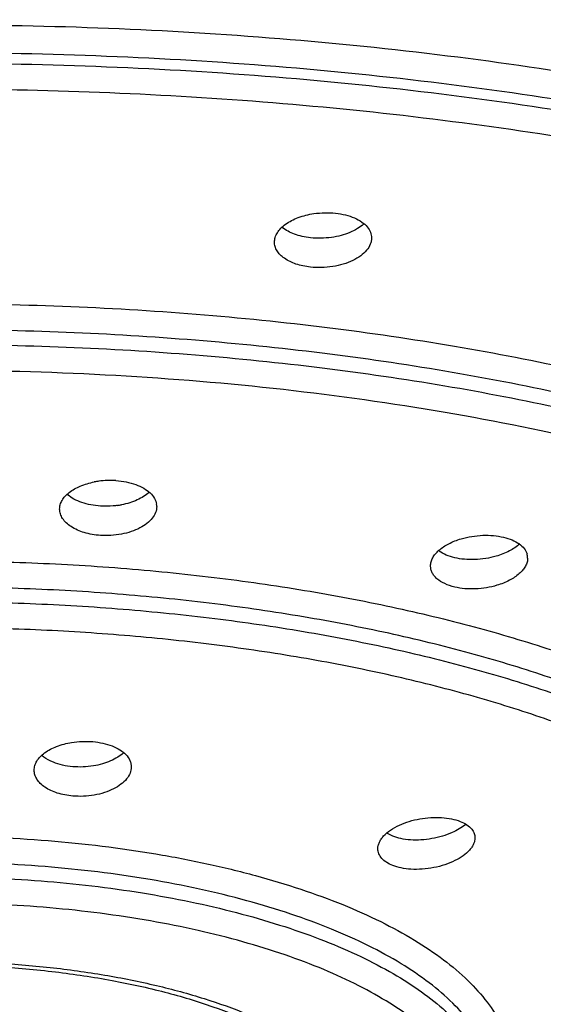
# Model space of a CAD drawing. Units: inches. Extents: x -2 to 23.9, y 5.9 to 12.6.
# Drawn here: x 22.9 to 23.2, y 11.6 to 12 of the extents above; entities that cross this region are included whole.
import ezdxf

# ---------------------------------------------------------------- set-up
doc = ezdxf.new("R2010")
doc.units = ezdxf.units.IN
doc.header["$LTSCALE"] = 1.21
doc.header["$MEASUREMENT"] = 0
doc.layers.get('0').update_dxf_attribs({"linetype": 'CONTINUOUS'})

msp = doc.modelspace()

# ---------------------------------------------------------------- linework, layer by layer
at = {"color": 7, "linetype": 'Continuous'}
msp.add_line((23.0816462581, 11.6350118566), (23.0788936087, 11.6363892008), dxfattribs=at)
for centre, radius, start, end in [((22.9478698305, 11.7626658949), 0.0409753888, 86.29157778829999, 97.666674004), ((22.947504899, 11.765155078), 0.0384597826, 97.6225949076, 100.8470861397), ((22.9460918806, 11.8293666247), 0.03792469740000001, 277.8699980177, 280.6962812682), ((22.9625334352, 11.7912559467), 0.0073205358, 359.9361377573001, 8.5768383592), ((23.1388173227, 11.7668455292), 0.0067548318, 359.9258442215, 17.083452055)]:
    msp.add_arc(centre, radius, start, end, dxfattribs=at)
for points, knots in [([(22.8652584069, 12.0792346455), (22.8969561554, 12.0792346613), (22.960105781, 12.0779570167), (23.0540424642, 12.0722729637), (23.1461722562, 12.0628982333), (23.2356042644, 12.0499080064), (23.3214752029, 12.0333686194), (23.4029831525, 12.0134943152), (23.4793667082, 11.990497632), (23.5498816103, 11.9645877716), (23.6042002297, 11.9402581793), (23.6440400886, 11.9194273929), (23.6714709113, 11.9035447431), (23.6969779072, 11.8871348961), (23.7204973575, 11.8702363687), (23.7419698727, 11.8528837128), (23.767144333, 11.8297795524), (23.7888294869, 11.8053526033), (23.8062569884, 11.7796975483), (23.8167605611, 11.7606657187), (23.8249820617, 11.7414288728), (23.8308925147, 11.7220302583), (23.8344615893, 11.7025225461), (23.8352620684, 11.6894442287), (23.8352620846, 11.682950869)], [0, 0, 0, 0, 0.08485327179999999, 0.1690287661, 0.2518583688, 0.3326809256, 0.4108667623, 0.4858676244, 0.5571702318, 0.624294127, 0.6868414362999999, 0.7163334670999999, 0.7446109524, 0.7716641929000001, 0.7974916469, 0.8221021004000001, 0.8455173845, 0.8889287215, 0.9091241238, 0.9284458757999999, 0.9470277676000001, 0.96502578, 0.9826176041, 1, 1, 1, 1]), ([(23.776756009, 11.6829443652), (23.7767560014, 11.6890459767), (23.7760147012, 11.7013342389), (23.7726870531, 11.7196672851), (23.7671484838, 11.7378983243), (23.7566478766, 11.7624916499), (23.7418136722, 11.7862563274), (23.7234457021, 11.8088704053), (23.7072820807, 11.8259282201), (23.689102193, 11.8426313485), (23.6689431879, 11.8589434878), (23.6468552345, 11.8748275417), (23.6141860146, 11.8958522368), (23.5687142276, 11.9206824243), (23.5086024648, 11.9475798202), (23.4423501258, 11.9719552014), (23.37058474, 11.9935782605), (23.2939830306, 12.0122369319), (23.213279546, 12.0277601021), (23.1292395732, 12.0399906018), (23.0426548742, 12.0488164066), (22.9543787042, 12.0541370349), (22.8950350453, 12.055327801), (22.8652601757, 12.055327801)], [0, 0, 0, 0, 0.0173819391, 0.0349703988, 0.0529639924, 0.0715430679, 0.1110266532, 0.1322211837, 0.1544917008, 0.1779029573, 0.2025031794, 0.2283210706, 0.2553684701, 0.3131356158, 0.3757052825, 0.442815999, 0.5141017378, 0.5891121187, 0.6673171518, 0.7481334513, 0.830964423, 0.9151789709, 1, 1, 1, 1]), ([(22.8652601757, 12.050764097), (22.8950347876, 12.050764097), (22.9543775461, 12.0495734684), (23.0426522657, 12.044252878), (23.1292355643, 12.0354274326), (23.2132746787, 12.0231971224), (23.2939778434, 12.0076745475), (23.3705794537, 11.9890158984), (23.442345161, 11.9673933529), (23.5085980493, 11.9430177906), (23.5687107793, 11.9161206441), (23.6141832655, 11.8912900835), (23.6468531497, 11.870265258), (23.668941596, 11.8543810682), (23.6891009617, 11.8380686968), (23.7072811653, 11.8213653633), (23.723445075, 11.8043073596), (23.7418133511, 11.781693098), (23.7566477407, 11.7579282201), (23.7671483882, 11.7333347102), (23.7726870245, 11.7151036177), (23.7760147545, 11.6967705471), (23.7767560166, 11.6844822711), (23.776756009, 11.6783806624)], [0, 0, 0, 0, 0.0848202947, 0.1690330028, 0.2518624209, 0.332678041, 0.410882823, 0.4858929094, 0.5571789146, 0.6242901056, 0.6868606888, 0.7446286608, 0.7716765612, 0.7974949273999999, 0.8220955326999999, 0.8455071409999999, 0.8677779825, 0.8889727922, 0.9284567302, 0.9470359065, 0.9650295756, 0.9826180690999999, 1, 1, 1, 1]), ([(23.0256336536, 11.9166330119), (23.0256330466, 11.9173877296), (23.0258835084, 11.9189562236), (23.0269419776, 11.9211927346), (23.0286365186, 11.9232964415), (23.0318159188, 11.9259683276), (23.0370809186, 11.928587042), (23.0417954563, 11.9297377572), (23.0443277413, 11.9301087927)], [0, 0, 0, 0, 0.0914453159, 0.1890887249, 0.2966710167, 0.4162121612, 0.6898999116, 1, 1, 1, 1]), ([(23.0443277413, 11.9301087927), (23.0460353845, 11.930359), (23.0494608475, 11.9306360692), (23.0528953846, 11.9304975099), (23.0545863072, 11.9303124084)], [0, 0, 0, 0, 0.5036260812, 1, 1, 1, 1]), ([(23.0545863072, 11.9303124084), (23.0561746639, 11.9301385346), (23.0592204309, 11.9296037396), (23.0634255181, 11.9282303817), (23.0669372227, 11.9263435502), (23.0688330986, 11.9246926935), (23.0695753326, 11.9238055535)], [0, 0, 0, 0, 0.2872917364, 0.5540885543, 0.7920279738, 1, 1, 1, 1]), ([(23.0678327426, 11.9251497977), (23.0669312363, 11.9243401474), (23.0648455953, 11.9228362702), (23.0612470555, 11.9210440958), (23.0571354356, 11.9196662462), (23.0542058628, 11.9190672744), (23.0526921489, 11.918848796)], [0, 0, 0, 0, 0.2188750096, 0.461354153, 0.7237403172, 1, 1, 1, 1]), ([(23.0426806312, 11.918658998), (23.0413521596, 11.9188044227), (23.0387767398, 11.9192327961), (23.0341644313, 11.9205714091), (23.0310078627, 11.9222063232), (23.0293180361, 11.9236181597)], [0, 0, 0, 0, 0.2782052384, 0.5416013251, 1, 1, 1, 1]), ([(23.0695753326, 11.9238055535), (23.0702116081, 11.9230450581), (23.0712478422, 11.9213939523), (23.0716327352, 11.9194680801), (23.0716333629, 11.9185481432)], [0, 0, 0, 0, 0.5187358588000001, 1, 1, 1, 1]), ([(23.0426806312, 11.9047566785), (23.0414901636, 11.9048869963), (23.0391723382, 11.905258733), (23.034945336, 11.9064009735), (23.031196642, 11.9081353335), (23.0283161012, 11.9105178834), (23.0267912204, 11.9124220944), (23.0258501728, 11.9144814331), (23.0256342199, 11.9159289407), (23.0256336536, 11.9166330119)], [0, 0, 0, 0, 0.159680317, 0.3121799146, 0.5836500779, 0.7014176953, 0.8079993848999999, 0.9061219855, 1, 1, 1, 1]), ([(23.0526921489, 11.918848796), (23.0510246807, 11.9186081259), (23.0476817524, 11.9183416142), (23.044330247, 11.9184784182), (23.0426806312, 11.918658998)], [0, 0, 0, 0, 0.5037791642, 1, 1, 1, 1]), ([(23.0716333629, 11.9185481432), (23.0716337005, 11.9180532479), (23.0715284078, 11.917043218), (23.0709004085, 11.9150047546), (23.0693047621, 11.9125094439), (23.0664080752, 11.9099250129), (23.0626367266, 11.9077243074), (23.058150769, 11.9060254752), (23.0531664415, 11.9049000776), (23.0479411726, 11.9044351303), (23.0444159348, 11.9045667188), (23.0426806312, 11.9047566785)], [0, 0, 0, 0, 0.0423100256, 0.0861191132, 0.1814126505, 0.2909051205, 0.4152601555, 0.552681658, 0.6994487515000001, 0.8507576762000001, 1, 1, 1, 1]), ([(22.9505200776, 11.8035554862), (22.9521572283, 11.8034475171), (22.9553318045, 11.8030355004), (22.9597877035, 11.8018419709), (22.9636337404, 11.8001138083), (22.9658138277, 11.7985646795), (22.966718358, 11.7977142612)], [0, 0, 0, 0, 0.2810325408, 0.5465984451, 0.78734221, 1, 1, 1, 1]), ([(22.9238552656, 11.7900691857), (22.9238559712, 11.7907689152), (22.9240659609, 11.7922128639), (22.9249679504, 11.7942882852), (22.9264304166, 11.7962465855), (22.9291807241, 11.7987574149), (22.933812674, 11.801292419), (22.9380004499, 11.8024929184), (22.9402672101, 11.8029276968)], [0, 0, 0, 0, 0.0938933528, 0.1929028557, 0.3007029284, 0.4194052856, 0.6902899234000001, 1, 1, 1, 1]), ([(22.9431893196, 11.7915019016), (22.9416505037, 11.7916033856), (22.9386563938, 11.7919860461), (22.9344275226, 11.7930822841), (22.9307182417, 11.7946656352), (22.9285704405, 11.7960776341), (22.9276491379, 11.7968531148)], [0, 0, 0, 0, 0.2774030208, 0.541365653, 0.7833835751999999, 1, 1, 1, 1]), ([(22.9662961178, 11.798079133), (22.9646521171, 11.796554469), (22.9615778144, 11.7946881882), (22.9570174216, 11.7929820032), (22.9544583242, 11.7923518033), (22.9531308122, 11.7921008748)], [0, 0, 0, 0, 0.460504046, 0.7225236446, 1, 1, 1, 1]), ([(22.966718358, 11.7977142612), (22.9675195902, 11.7969609614), (22.9688784974, 11.7953329161), (22.969624654, 11.793324134), (22.9697721037, 11.7923476994)], [0, 0, 0, 0, 0.5268865372, 1, 1, 1, 1]), ([(22.9431893196, 11.7775995821), (22.9418697473, 11.7776866071), (22.9392847701, 11.7779947532), (22.9345317402, 11.7790888223), (22.9302779944, 11.7808817899), (22.9269671273, 11.7834274093), (22.9252075011, 11.785485066), (22.9241075777, 11.787720019), (22.9238544938, 11.7893038061), (22.9238552656, 11.7900691857)], [0, 0, 0, 0, 0.1588645671, 0.3118686931, 0.5856666797, 0.7042969645999999, 0.8109056887, 0.9080549118000001, 1, 1, 1, 1]), ([(22.9512847526, 11.7917991287), (22.9506147303, 11.7917062724), (22.9479283843, 11.7914048674), (22.9452113634, 11.791368549), (22.9431893196, 11.7915019016)], [0, 0, 0, 0, 0.250262843, 1, 1, 1, 1]), ([(22.9698539665, 11.7912477872), (22.9698528781, 11.7902996049), (22.9694508859, 11.7882982641), (22.9677868692, 11.7855444401), (22.9651835926, 11.7830693475), (22.9617690704, 11.7809420393), (22.957673732, 11.7792568502), (22.9530732396, 11.7780796196), (22.9481809966, 11.7774896806), (22.9448481721, 11.7774901818), (22.9431893196, 11.7775995821)], [0, 0, 0, 0, 0.0869495992, 0.1823185496, 0.2907534594, 0.4134029499, 0.5492351042, 0.6952974579000001, 0.8475506396, 1, 1, 1, 1]), ([(23.099576748, 11.7631192441), (23.0995773414, 11.7637585677), (23.099762387, 11.7650829849), (23.1005507255, 11.7670073753), (23.1018283142, 11.7688633938), (23.1042307772, 11.7713123395), (23.1083068051, 11.7739402564), (23.1120391907, 11.7753824327), (23.1140730483, 11.7759828266)], [0, 0, 0, 0, 0.0932344208, 0.1924157733, 0.30071285, 0.4197616116, 0.6907432162999999, 1, 1, 1, 1]), ([(23.1140730483, 11.7759828266), (23.1157198113, 11.7764689503), (23.1191135283, 11.7772266286), (23.1225730999, 11.7775698662), (23.1243218621, 11.777632596)], [0, 0, 0, 0, 0.495259352, 1, 1, 1, 1]), ([(23.1243218621, 11.777632596), (23.1260167496, 11.7776933931), (23.1293159299, 11.77761063), (23.1325816093, 11.7771097264), (23.134133705, 11.7767411205)], [0, 0, 0, 0, 0.5153000406, 1, 1, 1, 1]), ([(23.134133705, 11.7767411205), (23.1355210163, 11.7764116491), (23.138100014, 11.775596776), (23.1414686741, 11.7738188158), (23.1439674403, 11.7715809099), (23.1449933132, 11.7697448174), (23.1452741172, 11.7688298574)], [0, 0, 0, 0, 0.3008935971, 0.5679090171, 0.7980364542, 1, 1, 1, 1]), ([(23.1418146248, 11.7735573707), (23.1403705846, 11.7722313235), (23.1367995136, 11.7698910127), (23.1328448354, 11.7683668336), (23.1306813756, 11.7677370942)], [0, 0, 0, 0, 0.4652656908, 1, 1, 1, 1]), ([(23.1110156072, 11.7669930701), (23.1096411791, 11.7673194819), (23.1070835707, 11.7681304189), (23.1047036041, 11.769394942), (23.1036782406, 11.7701244263)], [0, 0, 0, 0, 0.5288796536, 1, 1, 1, 1]), ([(23.1205042543, 11.766120827), (23.1188656643, 11.7660654995), (23.1156751802, 11.766149604), (23.1125173625, 11.7666364194), (23.1110156072, 11.7669930701)], [0, 0, 0, 0, 0.5150797447, 1, 1, 1, 1]), ([(23.1306813756, 11.7677370942), (23.1290419189, 11.7672598816), (23.1256718966, 11.7665150967), (23.1222371773, 11.7661793396), (23.1205042543, 11.766120827)], [0, 0, 0, 0, 0.4961625602, 1, 1, 1, 1]), ([(23.1455721489, 11.7668367867), (23.1455716017, 11.7662021698), (23.1453849916, 11.7648849292), (23.1445915459, 11.7629703809), (23.1433080048, 11.7611193667), (23.1408958531, 11.7586675266), (23.1368128594, 11.7560225257), (23.1330750632, 11.7545545759), (23.1310374884, 11.7539402231)], [0, 0, 0, 0, 0.0924189566, 0.1910985847, 0.2992468994, 0.4184177267, 0.6900745641, 1, 1, 1, 1]), ([(23.1110156072, 11.7530907506), (23.1093871205, 11.7534774986), (23.1064067728, 11.7544634203), (23.1031491557, 11.756439709), (23.1012823868, 11.7583682082), (23.1003030086, 11.7598715104), (23.0997056422, 11.7614683009), (23.0995762425, 11.762574689), (23.099576748, 11.7631192441)], [0, 0, 0, 0, 0.3073879332, 0.5728170082999999, 0.6895844112999999, 0.7977234084, 0.8999930327, 1, 1, 1, 1]), ([(23.1310374884, 11.7539402231), (23.1294057104, 11.7534482228), (23.1260437639, 11.7526734759), (23.1209159997, 11.7521261497), (23.1158607434, 11.7522241848), (23.1125758237, 11.7527202161), (23.1110156072, 11.7530907506)], [0, 0, 0, 0, 0.2525701856, 0.5097262584000001, 0.7623564796, 1, 1, 1, 1]), ([(22.9118067471, 11.6662918731), (22.9118071786, 11.6670244271), (22.9120398679, 11.6685408683), (22.9130303985, 11.6707099678), (22.9146272232, 11.6727483049), (22.9176264192, 11.6753431566), (22.9226306287, 11.6779079676), (22.9271246032, 11.6790645478), (22.9295468678, 11.6794558802)], [0, 0, 0, 0, 0.0926109982, 0.1908087507, 0.2983716415, 0.4174199043, 0.6898017331, 1, 1, 1, 1]), ([(22.9295468678, 11.6794558802), (22.9312085078, 11.6797243288), (22.9345579153, 11.6800476031), (22.9379222997, 11.679975513), (22.9395886052, 11.6798308149)], [0, 0, 0, 0, 0.5015806741, 1, 1, 1, 1]), ([(22.9395886052, 11.6798308149), (22.9411979161, 11.6796910661), (22.9443013625, 11.6792231297), (22.947317561, 11.6783389873), (22.9487274599, 11.6777877922)], [0, 0, 0, 0, 0.5162269048, 1, 1, 1, 1]), ([(22.9487274599, 11.6777877922), (22.9500023462, 11.6772893798), (22.9523275435, 11.6761606161), (22.9543815847, 11.6745666942), (22.9552124371, 11.6736992331)], [0, 0, 0, 0, 0.5326227221000001, 1, 1, 1, 1]), ([(22.9208712513, 11.6700431098), (22.9203590006, 11.670249178), (22.9184765504, 11.6710806836), (22.9166992521, 11.6721753923), (22.9155475923, 11.67314668)], [0, 0, 0, 0, 0.2682005123, 1, 1, 1, 1]), ([(22.9541027416, 11.6745173948), (22.9532537787, 11.67374378), (22.9512962288, 11.6722993429), (22.9479168814, 11.6705564896), (22.9440506396, 11.6691884521), (22.9412901464, 11.6685700637), (22.9398606422, 11.668334246)], [0, 0, 0, 0, 0.2192424985, 0.4614347592, 0.7234445406000001, 1, 1, 1, 1]), ([(22.9552124371, 11.6736992331), (22.9560022263, 11.6728746444), (22.9570001935, 11.671478429), (22.9576928854, 11.6693918355), (22.9578068528, 11.6683437867), (22.9578064639, 11.6678275969)], [0, 0, 0, 0, 0.5222947259, 0.763879291, 1, 1, 1, 1]), ([(22.9300246674, 11.6679477231), (22.9284116616, 11.6680877928), (22.9252996576, 11.6685660288), (22.9222807352, 11.6694761025), (22.9208712513, 11.6700431098)], [0, 0, 0, 0, 0.5159031817999999, 1, 1, 1, 1]), ([(22.9398606422, 11.668334246), (22.9382332525, 11.6680657841), (22.934952856, 11.6677391204), (22.9316565625, 11.6678060131), (22.9300246674, 11.6679477231)], [0, 0, 0, 0, 0.5017259860000001, 1, 1, 1, 1]), ([(23.6902601757, 11.6643557361), (23.6902601757, 11.6585229767), (23.6895513836, 11.6467983323), (23.6863923102, 11.6293440313), (23.6811742874, 11.6120603089), (23.6713581025, 11.5889287564), (23.6575498114, 11.5666910549), (23.6405314249, 11.54563364), (23.6202376656, 11.5241215229), (23.5901185212, 11.498315933), (23.5480430489, 11.4698189369), (23.49960149, 11.4432717733), (23.4452236231, 11.4188526896), (23.3853847786, 11.3967715987), (23.3206310163, 11.37720052), (23.2515582357, 11.3603310488), (23.1788176216, 11.3462987825), (23.1030866611, 11.3352498615), (23.0250717943, 11.3272770052), (22.945541696, 11.322472614), (22.892080819, 11.3213963289), (22.8652601757, 11.3213963289)], [0, 0, 0, 0, 0.0182794139, 0.0367069126, 0.0554705558, 0.074738702, 0.1153298627, 0.1369416795, 0.1595396614, 0.2079239328, 0.2608761727, 0.3185357523, 0.3808212972, 0.4475206146, 0.5182900804, 0.5927075108, 0.6702540051, 0.7503704037000001, 0.832477017, 0.9159461922, 1, 1, 1, 1]), ([(22.9300246674, 11.6540454037), (22.9287665552, 11.6541546552), (22.9263093482, 11.6544972611), (22.9218097802, 11.6556250381), (22.9178024057, 11.6574043663), (22.914705199, 11.6598851278), (22.9130624147, 11.6618773617), (22.9120418167, 11.6640336905), (22.9118063128, 11.6655546616), (22.9118067471, 11.6662918731)], [0, 0, 0, 0, 0.1591698535, 0.3118514132, 0.5844427911, 0.7026950242, 0.8093707847, 0.9070814822, 1, 1, 1, 1]), ([(22.9578064639, 11.6678275969), (22.9578057301, 11.6668534745), (22.9573723974, 11.6647896661), (22.9556124035, 11.6619614532), (22.9528683441, 11.6594243841), (22.9492829787, 11.6572505425), (22.9449993173, 11.6555444347), (22.9402116274, 11.6543780553), (22.9351535791, 11.6538379331), (22.931723141, 11.6538979122), (22.9300246674, 11.6540454037)], [0, 0, 0, 0, 0.0862408552, 0.1815723311, 0.2905929578, 0.4141475024, 0.5508105883, 0.6972443251999999, 0.849065165, 1, 1, 1, 1]), ([(23.0746236203, 11.6290681138), (23.0746233811, 11.6295765134), (23.0747488172, 11.6306259337), (23.0752881117, 11.6321709036), (23.0761594076, 11.6336959263), (23.077809662, 11.6357576955), (23.0806722526, 11.6381253679), (23.0833553265, 11.6396038336), (23.0848341587, 11.6402831455)], [0, 0, 0, 0, 0.0958231397, 0.1971845381, 0.3065021636, 0.4252788954, 0.6932689612999999, 1, 1, 1, 1]), ([(23.0848341587, 11.6402831455), (23.0863237965, 11.6409674211), (23.0894855461, 11.6421456004), (23.0944647751, 11.6433409119), (23.0996163843, 11.643955135), (23.1030805624, 11.6439640096), (23.1047837736, 11.6438535426)], [0, 0, 0, 0, 0.2404930579, 0.493306769, 0.7496035162000001, 1, 1, 1, 1]), ([(23.1047837736, 11.6438535426), (23.1063658956, 11.6437509293), (23.1093603556, 11.6433679673), (23.1122756733, 11.6425539148), (23.1136005432, 11.642031225)], [0, 0, 0, 0, 0.5267796723, 1, 1, 1, 1]), ([(23.1160853583, 11.640469374), (23.1151768716, 11.6397302286), (23.1131378951, 11.6383411369), (23.1109409124, 11.6372275855), (23.1097641333, 11.6367093751)], [0, 0, 0, 0, 0.4766713233, 1, 1, 1, 1]), ([(23.1136005432, 11.642031225), (23.1147255203, 11.6415873971), (23.116750664, 11.640575248), (23.1184844502, 11.6390822549), (23.1191310929, 11.6382697297)], [0, 0, 0, 0, 0.5380214147, 1, 1, 1, 1]), ([(23.1097641333, 11.6367093751), (23.1082680324, 11.636050547), (23.1051142872, 11.6349132036), (23.1001744603, 11.6337529161), (23.0950956397, 11.6331560072), (23.0916894985, 11.6331521962), (23.0900191929, 11.6332652655)], [0, 0, 0, 0, 0.2426122353, 0.4960451893, 0.7515420164, 1, 1, 1, 1]), ([(23.1191310929, 11.6382697297), (23.1195994879, 11.6376811778), (23.1203578328, 11.6363939213), (23.1206229175, 11.6349171461), (23.1206232804, 11.6342045849)], [0, 0, 0, 0, 0.5135268857, 1, 1, 1, 1]), ([(23.0900191929, 11.6332652655), (23.0885190883, 11.6333668133), (23.0856752109, 11.6337364372), (23.0829072925, 11.6345143512), (23.0816462581, 11.6350118566)], [0, 0, 0, 0, 0.5258664241, 1, 1, 1, 1]), ([(23.1206232804, 11.6342045849), (23.120623525, 11.6337243163), (23.1205063909, 11.6327327721), (23.1200038214, 11.6312702278), (23.119191598, 11.6298213027), (23.1176514562, 11.6278508603), (23.1149744804, 11.625560972), (23.1109847996, 11.6232399239), (23.1062764988, 11.6213595794), (23.1010967936, 11.620009821), (23.0957120308, 11.6192827153), (23.0920815602, 11.6192380209), (23.0902981403, 11.6193452893)], [0, 0, 0, 0, 0.0395158198, 0.0813403005, 0.1264764595, 0.175554899, 0.286459591, 0.4136680783, 0.5539308818, 0.7022868317000001, 0.8529975726000001, 1, 1, 1, 1]), ([(23.0816462581, 11.6211095372), (23.0806110346, 11.6215179553), (23.0787278834, 11.6224535715), (23.076420555, 11.6243351664), (23.0749506546, 11.6265855718), (23.0746239985, 11.6282641469), (23.0746236203, 11.6290681138)], [0, 0, 0, 0, 0.296916226, 0.5569208221999999, 0.7855009491, 1, 1, 1, 1]), ([(23.0902981403, 11.6193452893), (23.0887470053, 11.6194385862), (23.0858080951, 11.6198021154), (23.0829468349, 11.6205964315), (23.0816462581, 11.6211095372)], [0, 0, 0, 0, 0.5263890482, 1, 1, 1, 1]), ([(22.8652601757, 11.5739924652), (22.8747857456, 11.5739924652), (22.8936918959, 11.5734443426), (22.921543888, 11.5710150342), (22.9482357727, 11.5670147756), (22.9731927685, 11.5615452852), (22.995885491, 11.554738393), (23.0129967814, 11.5479195018), (23.0250828123, 11.5418769574), (23.0352129347, 11.5360011991), (23.0420679594, 11.531003676), (23.0460873279, 11.5274196631)], [0, 0, 0, 0, 0.1504406759, 0.2985208084, 0.4412963679, 0.5764105761, 0.7016849836, 0.8150851452, 0.8668024268000001, 0.9149495073, 1, 1, 1, 1])]:
    msp.add_open_spline(points, degree=3, knots=knots, dxfattribs=at)
at = {"color": 9, "linetype": 'Continuous'}
for points, knots in [([(23.7002585655, 11.6784142123), (23.7002572216, 11.6840034232), (23.699572293, 11.6952597856), (23.6965163422, 11.7120520568), (23.6914445909, 11.7287517432), (23.6843729843, 11.745312071), (23.6753190766, 11.7616918157), (23.6602890713, 11.7837696138), (23.6416012343, 11.8047877804), (23.6199342999, 11.8246846061), (23.5947022594, 11.8450953786), (23.5585850586, 11.8694601762), (23.5096489923, 11.8961754542), (23.4545807013, 11.9208195886), (23.3938903139, 11.9431419975), (23.3281499712, 11.9629514711), (23.2579801249, 11.9800391477), (23.1840547608, 11.9942607327), (23.1070710927, 12.005462144), (23.0277540937, 12.0135469604), (22.946890337, 12.0184191876), (22.8925316263, 12.019510852), (22.8652601757, 12.019510852)], [0, 0, 0, 0, 0.0173817245, 0.0349708443, 0.05296420349999999, 0.0715430101, 0.090868218, 0.1110734242, 0.1545058539, 0.1779202094, 0.2025222342, 0.2553690135, 0.31314052, 0.3757084786, 0.4428210489, 0.5141066539, 0.5891187533, 0.6673196227, 0.7481342570999999, 0.830970737, 0.9151893111, 1, 1, 1, 1]), ([(23.6902601675, 11.6692532538), (23.6902602734, 11.6747758583), (23.6895862102, 11.6858981546), (23.6865702451, 11.7024906705), (23.6815622969, 11.7189917413), (23.6745784864, 11.7353552869), (23.6656357438, 11.7515404892), (23.6507885389, 11.7733558484), (23.6323268261, 11.7941244518), (23.6109211965, 11.8137851762), (23.5859924331, 11.8339533949), (23.5503088376, 11.8580290674), (23.5019589806, 11.884427224), (23.4475489484, 11.9087788452), (23.3875828292, 11.9308363606), (23.3226266576, 11.9504110352), (23.2532938001, 11.9672958543), (23.1802505107, 11.9813481573), (23.1041858293, 11.9924164368), (23.0258158296, 12.0004050673), (22.9459170091, 12.0052194699), (22.8922066336, 12.0062980525), (22.8652601757, 12.0062980525)], [0, 0, 0, 0, 0.0173821321, 0.0349713322, 0.0529644941, 0.0715427926, 0.0908672996, 0.1110718314, 0.1545027156, 0.1779162572, 0.2025177055, 0.2553632287, 0.3131335374, 0.3757013979, 0.4428153407, 0.5141025663000001, 0.5891155765999999, 0.6673173453, 0.7481323475, 0.8309684943000001, 0.9151873197, 1, 1, 1, 1]), ([(22.8652601757, 12.0014005348), (22.892206554, 12.0014005348), (22.9459168915, 12.0003219269), (23.0258157372, 11.9955075536), (23.1041858357, 11.9875189169), (23.180250543, 11.9764506573), (23.2532937907, 11.9623983074), (23.3226266325, 11.9455135277), (23.3875828152, 11.9259388297), (23.4475489441, 11.903881347), (23.501958966, 11.8795296885), (23.5503088141, 11.8531315529), (23.5859924373, 11.8290559282), (23.6109211008, 11.8088875907), (23.6323268435, 11.789226999), (23.6507885695, 11.7684583787), (23.6656355977, 11.7466429113), (23.6745784873, 11.7304577844), (23.6815624358, 11.7140942721), (23.6865702181, 11.6975931512), (23.689586034, 11.6810006254), (23.6902601757, 11.6698783447), (23.6902601757, 11.6643557361)], [0, 0, 0, 0, 0.08481243210000002, 0.1690313936, 0.2518677342, 0.3326827248, 0.4108843874, 0.4858974226, 0.5571846588, 0.6242986273, 0.6868664501999999, 0.7446367890000001, 0.7974822864, 0.8220836936, 0.8454973029999999, 0.8889281584000001, 0.9091326518, 0.9284572151999999, 0.9470355387, 0.9650286659, 0.9826178547, 1, 1, 1, 1]), ([(23.6815256204, 11.6666836102), (23.681080536, 11.6720323756), (23.6795456885, 11.6827880273), (23.6753785358, 11.6987461148), (23.669346462, 11.7145930861), (23.6614631072, 11.730286014), (23.6517542499, 11.7457921392), (23.6360399653, 11.7666718979), (23.6170058516, 11.7865111106), (23.5952489884, 11.8052951481), (23.5701615404, 11.8245211425), (23.5346118542, 11.8474480078), (23.4868382211, 11.8725920852), (23.4334332225, 11.8957702515), (23.3748703448, 11.9167603802), (23.3116754862, 11.9353890624), (23.2444180655, 11.9514700257), (23.1737125092, 11.9648739847), (23.1001922308, 11.9754628025), (23.0245154239, 11.9831499775), (22.9473973882, 11.9878488214), (22.8955630386, 11.9889753154), (22.8695564692, 11.9890312055)], [0, 0, 0, 0, 0.0173509844, 0.0350303727, 0.05321465769999999, 0.0720635501, 0.0917134438, 0.1122761948, 0.1564593215, 0.1802327317, 0.2051682006, 0.2585812755, 0.3167449154, 0.3795128588, 0.4466300132, 0.517733161, 0.592391837, 0.6700937172, 0.7502967272, 0.8324432944, 0.9159270626, 1, 1, 1, 1]), ([(22.8652601757, 11.8873990425), (22.8865634751, 11.8873990425), (22.929022142, 11.886526943), (22.9921617581, 11.882638796), (23.0540413045, 11.8761876093), (23.1140168701, 11.8672535061), (23.1714990512, 11.85591688), (23.225923733, 11.8423056706), (23.2767462198, 11.8265416457), (23.3234638124, 11.8087941886), (23.3656192969, 11.7892276477), (23.4028023553, 11.7680399229), (23.4299966765, 11.7487317587), (23.4487713223, 11.7325743869), (23.4647241279, 11.716858135), (23.4812445664, 11.6966070628), (23.4932848464, 11.6746513239), (23.499462128, 11.6569775183), (23.502398307, 11.6438730867), (23.5037122893, 11.6307193167), (23.5035061664, 11.6219563893), (23.503138073, 11.6176106862)], [0, 0, 0, 0, 0.0856246617, 0.1706344456, 0.2541889118, 0.3356076347, 0.4142718475, 0.4895862187, 0.5609901667, 0.6280213022, 0.6903052714, 0.7476002736, 0.7998119156, 0.8240514375, 0.8470887331999999, 0.8897684607999999, 0.928624287, 0.9469930896, 0.9648737363, 0.9824707058, 1, 1, 1, 1]), ([(23.4952570184, 11.6176546651), (23.4952569664, 11.6218719255), (23.494744639, 11.6303651257), (23.4924459757, 11.6430365985), (23.4886182437, 11.6556373964), (23.4813575321, 11.6726357308), (23.4682339588, 11.6936610813), (23.4470425525, 11.7174730038), (23.4203459788, 11.7402520429), (23.3883882225, 11.761806581), (23.3514665562, 11.7819718609), (23.3099164169, 11.8005631181), (23.2641246026, 11.8174104136), (23.2145207543, 11.8323556529), (23.1615768382, 11.8452508354), (23.1057995081, 11.855981635), (23.0477126492, 11.8644340506), (22.9878629656, 11.870534108), (22.9268485701, 11.8742099202), (22.8858348288, 11.8750343296), (22.8652601757, 11.8750343296)], [0, 0, 0, 0, 0.0173832899, 0.0349729016, 0.0529677554, 0.0715488446, 0.1110352095, 0.1544720775, 0.202463575, 0.2553154509, 0.3130872687, 0.3756603553, 0.4427780002, 0.5140719972, 0.5890893343, 0.6672918327, 0.7481124791, 0.8309631043000001, 0.9151925357999999, 1, 1, 1, 1]), ([(22.8652601757, 11.8681082279), (22.8858347511, 11.8681082279), (22.9268484441, 11.867283798), (22.987862859, 11.8636079956), (23.0477126517, 11.8575079635), (23.1057995512, 11.8490555161), (23.1615768533, 11.8383247574), (23.21452072, 11.8254294775), (23.2641246111, 11.8104843869), (23.3099163885, 11.7936369167), (23.3514666049, 11.77504587), (23.3883881523, 11.7548803407), (23.4203460685, 11.7333260737), (23.4470424522, 11.7105467706), (23.4682340604, 11.6867350727), (23.481357535, 11.6657096227), (23.4886180682, 11.6487112402), (23.4924460413, 11.6361105116), (23.4947447842, 11.6234390285), (23.4952569918, 11.6149458204), (23.4952569918, 11.6107285634)], [0, 0, 0, 0, 0.0848071442, 0.1690366992, 0.2518876038, 0.3327082814, 0.4109106587, 0.4859279328, 0.5572220269, 0.6243396144, 0.6869127905, 0.7446844816, 0.7975364973000001, 0.8455278656999999, 0.888964855, 0.9284511270999999, 0.9470321964, 0.9650271094, 0.9826167238, 1, 1, 1, 1]), ([(23.403709943, 11.4747451805), (23.4102559942, 11.4793776539), (23.4226328848, 11.4887905673), (23.4394582468, 11.5038637969), (23.4538638414, 11.5193679948), (23.4657758503, 11.5352525595), (23.4751400961, 11.5514546687), (23.4819078586, 11.5679105227), (23.4860188162, 11.5845528711), (23.4874387531, 11.6012930553), (23.4861631038, 11.6180359154), (23.4821941809, 11.6346856782), (23.4755668212, 11.6511533226), (23.466340281, 11.6673708812), (23.4545622881, 11.6832737137), (23.4402880155, 11.6987992942), (23.4235896289, 11.7138978015), (23.4045349861, 11.7285107896), (23.3831993421, 11.7425752016), (23.359676575, 11.7560417108), (23.3340641436, 11.768855527), (23.3064656211, 11.7809570365), (23.2769986132, 11.792300834), (23.2345965549, 11.8066182468), (23.1777480307, 11.8221505547), (23.1054986243, 11.8367904628), (23.0291860118, 11.8474981742), (22.9501200747, 11.8540828621), (22.8965944845, 11.8556595307), (22.8696459875, 11.8557371952)], [0, 0, 0, 0, 0.027601661, 0.0534605396, 0.077659504, 0.1003269267, 0.1216555939, 0.1418981501, 0.1613661556, 0.1804271027, 0.1994773184, 0.2189140543, 0.2391068935, 0.2603705545, 0.2829613661, 0.3070750104, 0.3328426512, 0.3603499985, 0.3896449009, 0.4207312643, 0.4535866121, 0.4881698792, 0.5244125125, 0.5622286461, 0.6421697957, 0.7270528518000001, 0.8157954468, 0.9072465006999999, 1, 1, 1, 1]), ([(22.8652601757, 11.7654963351), (22.8803869601, 11.7654963351), (22.9105441623, 11.7648895138), (22.9554108754, 11.7621865957), (22.9994243228, 11.7577022509), (23.0421394905, 11.7514852944), (23.0831540114, 11.7435966481), (23.1220839184, 11.7341105104), (23.1585606782, 11.7231255155), (23.1922325543, 11.7107325927), (23.2227872254, 11.6970656501), (23.2499359644, 11.6822344484), (23.273435514, 11.666385382), (23.2930685419, 11.6496366458), (23.3086465626, 11.6321231485), (23.3183041303, 11.6166668559), (23.3236377476, 11.6041647205), (23.3264504532, 11.5948987817), (23.3281447416, 11.5855817139), (23.328523694, 11.5793361616), (23.328523694, 11.5762350511)], [0, 0, 0, 0, 0.08479320779999999, 0.1690270247, 0.2518905105, 0.3327135746, 0.4109115876, 0.4859246241, 0.5572232707, 0.6243387109, 0.6869149859999999, 0.7446834817, 0.7975367213, 0.8455284644, 0.8889637705, 0.9284525136, 0.9470315881999999, 0.9650261387000001, 0.9826167215999999, 1, 1, 1, 1]), ([(23.3202601632, 11.567246309), (23.320260273, 11.5702920984), (23.3198881909, 11.5764262592), (23.3182240043, 11.5855771273), (23.3154612918, 11.5946777502), (23.3102227813, 11.6069568304), (23.3007378193, 11.6221376582), (23.285437319, 11.6393384106), (23.2661547806, 11.6557887264), (23.2430742322, 11.6713548332), (23.2164098344, 11.6859216195), (23.1864001602, 11.6993447414), (23.1533289178, 11.7115165479), (23.1175028349, 11.7223057228), (23.0792672774, 11.7316225195), (23.0389843381, 11.7393705408), (22.9970311762, 11.7454765343), (22.9538029543, 11.7498809461), (22.909736566, 11.7525356445), (22.8801172256, 11.7531316222), (22.8652601757, 11.7531316222)], [0, 0, 0, 0, 0.0173832512, 0.034973843, 0.0529684643, 0.0715475775, 0.1110361161, 0.1544716359, 0.2024631595, 0.255316546, 0.3130850109, 0.375661269, 0.4427767425, 0.5140752453, 0.5890884775999999, 0.66728662, 0.7481095655, 0.8309725788, 0.9152062752, 1, 1, 1, 1]), ([(22.8652601757, 11.7462055205), (22.8801171343, 11.7462055205), (22.9097364038, 11.7456095234), (22.9538028016, 11.7429548189), (22.9970311539, 11.7385504642), (23.0389843846, 11.7324444034), (23.0792673042, 11.7246964718), (23.1175027943, 11.7153795442), (23.1533288955, 11.7045904954), (23.1864001455, 11.6924186329), (23.216409794, 11.678995476), (23.2430742641, 11.6644288276), (23.2661546378, 11.6488624709), (23.2854374592, 11.6324124922), (23.3007376051, 11.615211394), (23.3102229048, 11.6000308048), (23.315461383, 11.5877516778), (23.3182239166, 11.5786510213), (23.319887983, 11.5695001478), (23.3202601757, 11.5633660013), (23.3202601757, 11.5603202072)], [0, 0, 0, 0, 0.08479320779999999, 0.1690270247, 0.2518905105, 0.3327135746, 0.4109115876, 0.4859246241, 0.5572232707, 0.6243387109, 0.6869149859999999, 0.7446834817, 0.7975367213, 0.8455284644, 0.8889637705, 0.9284525136, 0.9470315881999999, 0.9650261387000001, 0.9826167215999999, 1, 1, 1, 1]), ([(23.3117252866, 11.5576799636), (23.3114764015, 11.5605938287), (23.3106283689, 11.5664530108), (23.3075415554, 11.5782139277), (23.3009562031, 11.5929122109), (23.2892002797, 11.609754173), (23.273650278, 11.6259913387), (23.2544443292, 11.6414959487), (23.2317609172, 11.656168397), (23.2057917535, 11.6698877871), (23.1767618331, 11.6825343168), (23.1449283232, 11.6940066033), (23.1105715311, 11.7041882608), (23.0740046036, 11.7130021151), (23.0355531556, 11.720357904), (22.9955563691, 11.7261939619), (22.9543700628, 11.7304535364), (22.912388898, 11.7330950339), (22.8841683901, 11.7337690009), (22.8700090178, 11.7338304957)], [0, 0, 0, 0, 0.0173736079, 0.0350772811, 0.0721093565, 0.1123257622, 0.156533101, 0.2052308844, 0.2586394602, 0.3167798221, 0.3795223425, 0.4466021525, 0.5176764692, 0.592296646, 0.669968442, 0.7501684795, 0.8323509765, 0.9158817537, 1, 1, 1, 1]), ([(22.8652601757, 11.321698166), (22.891892152, 11.321698166), (22.9449764163, 11.322762411), (23.0239461165, 11.3275128066), (23.1014099015, 11.3353953997), (23.1766026594, 11.3463171226), (23.2488188759, 11.3601840188), (23.3173796367, 11.3768469372), (23.3816282801, 11.3961656883), (23.440960026, 11.4179365266), (23.4948165955, 11.4419738316), (23.542700553, 11.4680338449), (23.5780640298, 11.4918019427), (23.6027896055, 11.5117146282), (23.6240375688, 11.5311295366), (23.6423849465, 11.5516387861), (23.6571730176, 11.5731856874), (23.6660995499, 11.5891727578), (23.6730944673, 11.6053375522), (23.6781406103, 11.6216400352), (23.6812221548, 11.6380348543), (23.681958682, 11.6490295437), (23.6819938325, 11.6544893889)], [0, 0, 0, 0, 0.0847496216, 0.1689081926, 0.2516897524, 0.3324580669, 0.4106233787, 0.4856123646, 0.5568895014999999, 0.6240082927, 0.6865961892, 0.7444011141, 0.7972937295999999, 0.8219221448, 0.8453642259, 0.8888529673000001, 0.9090841192, 0.9284319688, 0.9470285079, 0.9650330140000001, 0.9826250443000001, 1, 1, 1, 1]), ([(22.8652601757, 11.635051428), (22.8741473155, 11.635051428), (22.8918706799, 11.6346952864), (22.9267043817, 11.6326024096), (22.9607143918, 11.6284769017), (22.9933767882, 11.6222226581), (23.0162832918, 11.6166635298), (23.0377572117, 11.6102224893), (23.0575977832, 11.6029649941), (23.075613616, 11.5949470523), (23.0916416039, 11.5862537229), (23.1055362089, 11.5769583413), (23.1171661705, 11.5671307983), (23.1264339017, 11.5568567147), (23.1332266569, 11.5461885357), (23.1374386765, 11.5352170141), (23.1384699206, 11.5276952824), (23.138519519, 11.5240296979)], [0, 0, 0, 0, 0.08463253470000001, 0.1687554808, 0.3322681566, 0.410397889, 0.4853559099, 0.556638482, 0.62378579, 0.6864074495999999, 0.7442624811, 0.7972205363, 0.8453326792, 0.8889014458, 0.9284991911, 0.9650893184, 1, 1, 1, 1]), ([(23.1302601536, 11.5144238404), (23.1302604117, 11.5179865661), (23.1293555394, 11.5253029844), (23.1253863331, 11.5359941625), (23.1188922388, 11.5463934843), (23.1099757126, 11.5564099864), (23.0987484839, 11.5659929393), (23.0853056653, 11.5750593483), (23.0697746261, 11.5835398045), (23.0522977638, 11.5913634027), (23.0330340446, 11.5984462828), (23.0121705126, 11.6047331794), (22.9899037046, 11.6101602944), (22.9581374447, 11.6162671784), (22.9250505758, 11.6202953002), (22.8911565097, 11.6223389215), (22.8739089575, 11.6226867151), (22.8652601757, 11.6226867151)], [0, 0, 0, 0, 0.0349178121, 0.0714444097, 0.1109356418, 0.1543829354, 0.2023785861, 0.2552375163, 0.3130205833, 0.3756004058, 0.4427378697, 0.5140426336, 0.5890518193, 0.6672583349, 0.8309839259999999, 0.9152344119, 1, 1, 1, 1]), ([(22.8652601757, 11.6157606134), (22.8818671689, 11.6157606134), (22.9146178077, 11.6145066021), (22.9548605104, 11.6097971316), (22.9856509625, 11.6041237438), (23.0073454768, 11.5990727883), (23.0277803776, 11.5932099705), (23.0467778926, 11.5865948986), (23.0641670151, 11.5792759737), (23.0797966147, 11.571320141), (23.0935368295, 11.5628003694), (23.1052644869, 11.5537726252), (23.1148845148, 11.5443132459), (23.1223104551, 11.5344808143), (23.1274391629, 11.5243375645), (23.1293108125, 11.5172778199), (23.1298078189, 11.5138097994)], [0, 0, 0, 0, 0.1661936662, 0.3276230997, 0.4049876065999999, 0.4794196845000001, 0.5504472438, 0.6176404744, 0.6806150583, 0.739109976, 0.7929750724, 0.8421812766, 0.8869201179999999, 0.9276028203, 0.9649393685, 1, 1, 1, 1]), ([(23.121988066, 11.4976509263), (23.1220566846, 11.5010774942), (23.1213352554, 11.5081182043), (23.1177389888, 11.5184419508), (23.1117111715, 11.5284946481), (23.1033515823, 11.5381878973), (23.0927661675, 11.5474725676), (23.0800439939, 11.556269433), (23.0653053066, 11.5645134431), (23.0486832384, 11.5721358753), (23.0303273049, 11.5790565408), (23.0104139797, 11.5852222404), (22.989128557, 11.5905706607), (22.9587004543, 11.5966346283), (22.9269557383, 11.6007067744), (22.8943865628, 11.6028823853), (22.8777895931, 11.6033261814), (22.8694607109, 11.6033818609)], [0, 0, 0, 0, 0.0350665355, 0.0716077175, 0.1110048962, 0.1542813483, 0.2020623819, 0.2546918301, 0.3122520616, 0.3746361842, 0.4416211432, 0.5128297182, 0.587812314, 0.666072825, 0.8301838877, 0.9147797376000001, 1, 1, 1, 1]), ([(22.8652601757, 11.5757131439), (22.8743442095, 11.5757131439), (22.8924023459, 11.5752271722), (22.9190897439, 11.573072603), (22.9448627663, 11.5695099291), (22.9692669931, 11.5646154201), (22.9918944219, 11.5584640714), (23.0123736401, 11.5511741498), (23.0303537162, 11.5428534185), (23.0410979336, 11.5363458945), (23.0459091219, 11.5329103096)], [0, 0, 0, 0, 0.1448557764, 0.2879005387, 0.4267413841, 0.5595072813, 0.6845350495999999, 0.8003472254, 0.9057273982999999, 1, 1, 1, 1])]:
    msp.add_open_spline(points, degree=3, knots=knots, dxfattribs=at)

doc.saveas('drawing.dxf')
